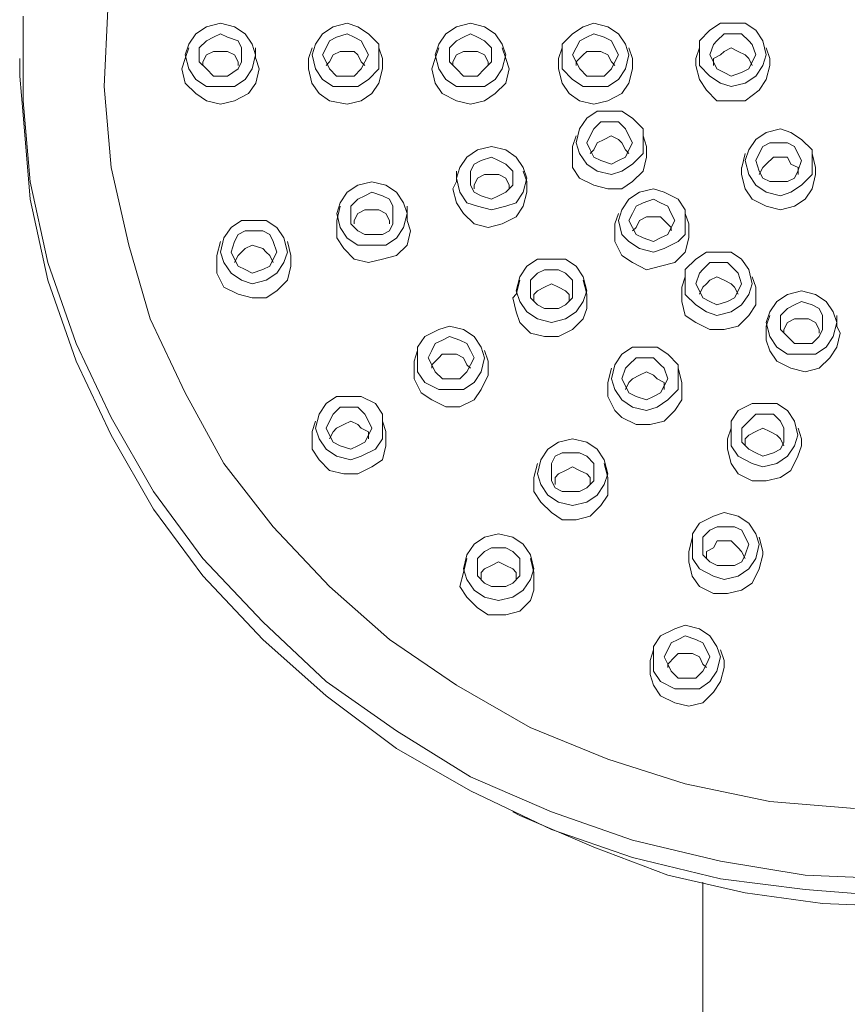
# Model space of a CAD drawing. Units: millimetres. Extents: x -1376 to -909, y -3048 to -1973.
# Drawn here: x -1376 to -1336, y -2165 to -2117 of the extents above; entities that cross this region are included whole.
import ezdxf

# ---------------------------------------------------------------- set-up
doc = ezdxf.new("R2010")
doc.units = ezdxf.units.MM
doc.layers.add('Layer 01', color=7, linetype='Continuous', true_color=0x000000)

msp = doc.modelspace()

# ---------------------------------------------------------------- linework, layer by layer
at = {"layer": 'Layer 01', "color": 18, "lineweight": 0, "true_color": 0x000000}
for points in [[(-1334.284, -2158.952), (-1338.533, -2158.782), (-1342.613, -2158.103), (-1346.863, -2157.082), (-1350.773, -2155.722), (-1354.683, -2154.023), (-1358.253, -2151.811), (-1361.653, -2149.432), (-1364.713, -2146.543), (-1367.603, -2143.482), (-1369.982, -2140.254), (-1372.022, -2136.682), (-1373.723, -2133.113), (-1375.083, -2129.203), (-1375.932, -2125.294), (-1376.271, -2121.384), (-1376.271, -2117.304)], [(-1336.154, -2155.552), (-1340.232, -2155.213), (-1344.314, -2154.362), (-1348.053, -2153.173), (-1351.794, -2151.642), (-1355.363, -2149.602), (-1358.594, -2147.392), (-1361.483, -2144.842), (-1364.201, -2141.953), (-1366.582, -2138.894), (-1368.452, -2135.492), (-1370.151, -2131.922), (-1371.172, -2128.353), (-1372.022, -2124.614), (-1372.363, -2120.704), (-1372.193, -2116.963)], [(-1368.282, -2118.834), (-1368.452, -2119.344)], [(-1367.602, -2119.683), (-1367.602, -2119.514), (-1367.433, -2119.173), (-1367.092, -2119.003), (-1366.753, -2119.003), (-1366.412, -2119.003), (-1366.073, -2119.173), (-1365.903, -2119.514), (-1365.903, -2119.683)], [(-1365.053, -2119.343), (-1365.053, -2118.833)], [(-1362.332, -2118.834), (-1362.502, -2119.344)], [(-1361.652, -2119.683), (-1361.483, -2119.514), (-1361.313, -2119.173), (-1360.972, -2119.003), (-1360.633, -2119.003), (-1360.292, -2119.003), (-1360.123, -2119.173), (-1359.953, -2119.514), (-1359.782, -2119.683)], [(-1358.933, -2119.343), (-1359.102, -2118.833)], [(-1356.212, -2118.834), (-1356.382, -2119.344)], [(-1355.532, -2119.683), (-1355.532, -2119.514), (-1355.363, -2119.173), (-1355.022, -2119.003), (-1354.683, -2119.003), (-1354.342, -2119.003), (-1354.003, -2119.173), (-1353.833, -2119.514), (-1353.833, -2119.683)], [(-1352.983, -2119.343), (-1353.152, -2118.833)], [(-1350.263, -2118.834), (-1350.433, -2119.344)], [(-1349.583, -2119.683), (-1349.583, -2119.514), (-1349.242, -2119.173), (-1349.073, -2119.003), (-1348.732, -2119.003), (-1348.393, -2119.003), (-1348.052, -2119.173), (-1347.882, -2119.514), (-1347.713, -2119.683)], [(-1346.863, -2119.343), (-1347.032, -2118.833)], [(-1343.633, -2118.834), (-1343.803, -2119.344)], [(-1342.953, -2119.683), (-1342.953, -2119.344), (-1342.614, -2119.173), (-1342.443, -2119.003), (-1342.104, -2118.834), (-1341.763, -2119.003), (-1341.422, -2119.173), (-1341.253, -2119.344), (-1341.083, -2119.683)], [(-1340.233, -2119.343), (-1340.403, -2118.833)], [(-1329.863, -2159.461), (-1334.284, -2159.802), (-1338.533, -2159.461), (-1342.613, -2158.952), (-1346.863, -2157.931), (-1350.773, -2156.571), (-1354.683, -2154.703), (-1358.253, -2152.663), (-1361.653, -2150.112), (-1364.713, -2147.392), (-1367.603, -2144.332), (-1369.982, -2141.103), (-1372.022, -2137.534), (-1373.723, -2133.962), (-1375.083, -2130.054), (-1375.932, -2126.144), (-1376.271, -2122.064), (-1376.443, -2120.193), (-1376.443, -2119.344)], [(-1368.452, -2119.343), (-1368.622, -2119.854), (-1368.452, -2120.534), (-1367.942, -2121.042), (-1367.433, -2121.383), (-1366.753, -2121.553), (-1366.073, -2121.383), (-1365.393, -2121.042), (-1365.052, -2120.534), (-1364.883, -2119.854), (-1365.052, -2119.343)], [(-1362.502, -2119.343), (-1362.502, -2119.854), (-1362.333, -2120.534), (-1361.992, -2121.042), (-1361.483, -2121.383), (-1360.632, -2121.553), (-1359.952, -2121.383), (-1359.443, -2121.042), (-1359.102, -2120.534), (-1358.933, -2119.854), (-1358.933, -2119.343)], [(-1356.382, -2119.343), (-1356.552, -2119.854), (-1356.382, -2120.534), (-1356.043, -2121.042), (-1355.363, -2121.383), (-1354.683, -2121.553), (-1354.003, -2121.383), (-1353.493, -2121.042), (-1352.982, -2120.534), (-1352.813, -2119.854), (-1352.982, -2119.343)], [(-1350.433, -2119.343), (-1350.433, -2119.854), (-1350.264, -2120.534), (-1349.923, -2121.042), (-1349.414, -2121.383), (-1348.732, -2121.553), (-1348.052, -2121.383), (-1347.372, -2121.042), (-1347.033, -2120.534), (-1346.864, -2119.854), (-1346.864, -2119.343)], [(-1343.803, -2119.343), (-1343.803, -2119.683), (-1343.634, -2120.362), (-1343.293, -2120.873), (-1342.784, -2121.383), (-1342.104, -2121.383), (-1341.422, -2121.383), (-1340.742, -2120.873), (-1340.403, -2120.362), (-1340.234, -2119.683), (-1340.234, -2119.343)], [(-1349.583, -2123.084), (-1349.753, -2123.594)], [(-1348.903, -2123.934), (-1348.733, -2123.764), (-1348.564, -2123.423), (-1348.223, -2123.254), (-1347.884, -2123.084), (-1347.543, -2123.254), (-1347.373, -2123.423), (-1347.204, -2123.764), (-1347.032, -2123.934)], [(-1346.183, -2123.594), (-1346.353, -2123.083)], [(-1349.753, -2123.594), (-1349.753, -2123.933), (-1349.753, -2124.613), (-1349.414, -2125.123), (-1348.733, -2125.464), (-1348.053, -2125.633), (-1347.373, -2125.633), (-1346.862, -2125.293), (-1346.353, -2124.784), (-1346.184, -2124.104), (-1346.184, -2123.594)], [(-1341.423, -2123.934), (-1341.592, -2124.614)], [(-1338.023, -2124.614), (-1338.193, -2123.934)], [(-1340.743, -2124.953), (-1340.573, -2124.614), (-1340.404, -2124.443), (-1340.063, -2124.104), (-1339.724, -2124.104), (-1339.383, -2124.104), (-1339.214, -2124.443), (-1338.873, -2124.614), (-1338.873, -2124.953)], [(-1355.362, -2124.783), (-1355.362, -2125.294)], [(-1351.963, -2125.293), (-1352.133, -2124.783)], [(-1341.593, -2124.614), (-1341.593, -2124.953), (-1341.423, -2125.633), (-1341.082, -2126.143), (-1340.402, -2126.484), (-1339.722, -2126.653), (-1339.042, -2126.484), (-1338.534, -2126.143), (-1338.193, -2125.633), (-1338.023, -2124.953), (-1338.023, -2124.614)], [(-1355.362, -2125.293), (-1355.532, -2125.632), (-1355.362, -2126.312), (-1355.023, -2126.823), (-1354.513, -2127.333), (-1353.833, -2127.503), (-1353.153, -2127.333), (-1352.473, -2126.992), (-1352.132, -2126.484), (-1351.962, -2125.804), (-1351.962, -2125.293)], [(-1354.512, -2125.633), (-1354.512, -2125.464), (-1354.343, -2125.123), (-1354.002, -2124.953), (-1353.663, -2124.953), (-1353.322, -2124.953), (-1352.983, -2125.123), (-1352.813, -2125.464), (-1352.813, -2125.633)], [(-1360.972, -2126.483), (-1361.142, -2127.163)], [(-1360.292, -2127.333), (-1360.292, -2127.164), (-1360.123, -2126.823), (-1359.782, -2126.653), (-1359.443, -2126.653), (-1359.102, -2126.653), (-1358.763, -2126.823), (-1358.593, -2127.164), (-1358.593, -2127.333)], [(-1357.743, -2127.163), (-1357.743, -2126.483)], [(-1347.543, -2126.823), (-1347.712, -2127.334)], [(-1344.143, -2127.333), (-1344.313, -2126.823)], [(-1361.142, -2127.163), (-1361.142, -2127.333), (-1361.142, -2128.013), (-1360.803, -2128.523), (-1360.293, -2129.033), (-1359.613, -2129.203), (-1358.933, -2129.033), (-1358.253, -2128.862), (-1357.742, -2128.353), (-1357.573, -2127.673), (-1357.742, -2127.163)], [(-1346.863, -2127.673), (-1346.693, -2127.503), (-1346.524, -2127.162), (-1346.183, -2126.993), (-1345.844, -2126.993), (-1345.503, -2126.993), (-1345.333, -2127.162), (-1344.992, -2127.503), (-1344.992, -2127.673)], [(-1347.713, -2127.333), (-1347.713, -2127.503), (-1347.713, -2128.183), (-1347.374, -2128.863), (-1346.863, -2129.203), (-1346.183, -2129.543), (-1345.503, -2129.373), (-1344.823, -2129.203), (-1344.313, -2128.693), (-1344.143, -2128.013), (-1344.143, -2127.333)], [(-1366.752, -2128.183), (-1366.922, -2128.863)], [(-1363.352, -2128.863), (-1363.522, -2128.183)], [(-1366.072, -2129.203), (-1365.903, -2128.864), (-1365.733, -2128.692), (-1365.562, -2128.523), (-1365.223, -2128.353), (-1364.713, -2128.523), (-1364.543, -2128.692), (-1364.372, -2128.864), (-1364.202, -2129.203)], [(-1366.922, -2128.863), (-1366.922, -2129.032), (-1366.922, -2129.714), (-1366.583, -2130.394), (-1365.903, -2130.733), (-1365.223, -2130.903), (-1364.543, -2130.903), (-1364.031, -2130.564), (-1363.522, -2130.053), (-1363.353, -2129.373), (-1363.353, -2128.863)], [(-1352.303, -2130.054), (-1352.472, -2130.734)], [(-1349.072, -2130.733), (-1349.242, -2130.053)], [(-1344.313, -2129.883), (-1344.483, -2130.394)], [(-1343.633, -2130.733), (-1343.464, -2130.394), (-1343.294, -2130.223), (-1343.123, -2130.053), (-1342.784, -2129.884), (-1342.443, -2130.053), (-1342.104, -2130.223), (-1341.934, -2130.394), (-1341.763, -2130.733)], [(-1340.913, -2130.394), (-1341.082, -2129.883)], [(-1351.623, -2131.073), (-1351.623, -2130.734), (-1351.453, -2130.563), (-1351.113, -2130.393), (-1350.774, -2130.224), (-1350.433, -2130.393), (-1350.094, -2130.563), (-1349.924, -2130.734), (-1349.924, -2131.073)], [(-1344.483, -2130.394), (-1344.483, -2131.073), (-1344.314, -2131.753), (-1343.803, -2132.093), (-1343.123, -2132.433), (-1342.443, -2132.433), (-1341.763, -2132.264), (-1341.253, -2131.753), (-1340.914, -2131.243), (-1340.914, -2130.563), (-1340.914, -2130.394)], [(-1352.473, -2130.733), (-1352.642, -2130.903), (-1352.473, -2131.583), (-1352.303, -2132.093), (-1351.793, -2132.604), (-1351.113, -2132.773), (-1350.433, -2132.773), (-1349.753, -2132.432), (-1349.243, -2131.924), (-1349.073, -2131.413), (-1349.073, -2130.733)], [(-1340.233, -2131.753), (-1340.403, -2132.264)], [(-1339.553, -2132.603), (-1339.553, -2132.433), (-1339.384, -2132.093), (-1339.043, -2131.923), (-1338.704, -2131.923), (-1338.363, -2131.923), (-1338.024, -2132.093), (-1337.854, -2132.433), (-1337.854, -2132.603)], [(-1337.004, -2132.263), (-1337.004, -2131.753)], [(-1340.403, -2132.263), (-1340.403, -2132.943), (-1340.234, -2133.454), (-1339.893, -2133.962), (-1339.213, -2134.303), (-1338.533, -2134.473), (-1337.853, -2134.303), (-1337.344, -2133.793), (-1337.003, -2133.282), (-1336.834, -2132.602), (-1337.003, -2132.263)], [(-1357.233, -2133.453), (-1357.402, -2133.963)], [(-1353.833, -2133.963), (-1354.002, -2133.453)], [(-1357.403, -2133.963), (-1357.403, -2134.132), (-1357.403, -2134.812), (-1357.064, -2135.492), (-1356.552, -2135.833), (-1355.872, -2136.172), (-1355.192, -2136.172), (-1354.512, -2135.833), (-1354.173, -2135.323), (-1353.834, -2134.643), (-1353.834, -2134.132), (-1353.834, -2133.963)], [(-1356.552, -2134.303), (-1356.552, -2134.133), (-1356.213, -2133.792), (-1356.042, -2133.623), (-1355.703, -2133.623), (-1355.362, -2133.623), (-1355.023, -2133.792), (-1354.853, -2134.133), (-1354.682, -2134.303)], [(-1347.883, -2134.303), (-1348.052, -2134.983)], [(-1344.483, -2134.983), (-1344.653, -2134.303)], [(-1347.203, -2135.323), (-1347.033, -2134.984), (-1346.864, -2134.812), (-1346.523, -2134.643), (-1346.184, -2134.473), (-1345.843, -2134.643), (-1345.673, -2134.812), (-1345.332, -2134.984), (-1345.332, -2135.323)], [(-1348.053, -2134.983), (-1348.053, -2135.663), (-1347.714, -2136.343), (-1347.373, -2136.682), (-1346.693, -2137.023), (-1346.013, -2137.023), (-1345.333, -2136.853), (-1344.822, -2136.343), (-1344.483, -2135.832), (-1344.483, -2135.152), (-1344.483, -2134.983)], [(-1362.162, -2136.852), (-1362.332, -2137.363)], [(-1361.482, -2137.703), (-1361.313, -2137.364), (-1361.143, -2137.193), (-1360.802, -2137.023), (-1360.463, -2136.852), (-1360.122, -2137.023), (-1359.953, -2137.193), (-1359.612, -2137.364), (-1359.612, -2137.703)], [(-1358.763, -2137.363), (-1358.932, -2136.853)], [(-1342.104, -2137.192), (-1342.273, -2137.703)], [(-1341.423, -2138.043), (-1341.423, -2137.704), (-1341.253, -2137.533), (-1340.912, -2137.363), (-1340.573, -2137.192), (-1340.232, -2137.363), (-1339.893, -2137.533), (-1339.724, -2137.704), (-1339.552, -2138.043)], [(-1338.703, -2137.703), (-1338.873, -2137.193)], [(-1362.332, -2137.363), (-1362.332, -2137.533), (-1362.332, -2138.213), (-1361.993, -2138.723), (-1361.483, -2139.234), (-1360.803, -2139.403), (-1360.123, -2139.403), (-1359.443, -2139.062), (-1358.932, -2138.723), (-1358.763, -2138.043), (-1358.763, -2137.363)], [(-1342.274, -2137.703), (-1342.274, -2138.214), (-1342.104, -2138.894), (-1341.763, -2139.402), (-1341.083, -2139.743), (-1340.403, -2139.743), (-1339.723, -2139.574), (-1339.213, -2139.233), (-1338.874, -2138.553), (-1338.704, -2138.042), (-1338.704, -2137.703)], [(-1351.453, -2138.893), (-1351.622, -2139.573)], [(-1350.603, -2139.913), (-1350.603, -2139.574), (-1350.434, -2139.402), (-1350.093, -2139.233), (-1349.754, -2139.063), (-1349.413, -2139.233), (-1349.072, -2139.402), (-1348.902, -2139.574), (-1348.902, -2139.913)], [(-1348.053, -2139.573), (-1348.222, -2138.893)], [(-1351.623, -2139.573), (-1351.623, -2140.253), (-1351.284, -2140.763), (-1350.774, -2141.272), (-1350.263, -2141.613), (-1349.583, -2141.613), (-1348.903, -2141.443), (-1348.393, -2140.933), (-1348.054, -2140.422), (-1348.054, -2139.742), (-1348.054, -2139.573)], [(-1343.973, -2142.462), (-1344.143, -2143.142)], [(-1340.573, -2143.142), (-1340.742, -2142.462)], [(-1343.293, -2143.482), (-1343.293, -2143.143), (-1342.954, -2142.972), (-1342.783, -2142.633), (-1342.444, -2142.633), (-1342.103, -2142.633), (-1341.764, -2142.972), (-1341.593, -2143.143), (-1341.423, -2143.482)], [(-1354.852, -2143.482), (-1355.022, -2144.162)], [(-1351.623, -2144.162), (-1351.793, -2143.482)], [(-1344.143, -2143.142), (-1344.143, -2143.653), (-1343.974, -2144.333), (-1343.633, -2144.841), (-1342.953, -2145.182), (-1342.273, -2145.182), (-1341.593, -2145.013), (-1341.082, -2144.674), (-1340.743, -2143.992), (-1340.574, -2143.312), (-1340.574, -2143.142)], [(-1354.173, -2144.502), (-1354.173, -2144.163), (-1354.003, -2143.992), (-1353.662, -2143.822), (-1353.323, -2143.653), (-1352.982, -2143.822), (-1352.643, -2143.992), (-1352.474, -2144.163), (-1352.474, -2144.502)], [(-1355.022, -2144.162), (-1355.192, -2144.842), (-1354.853, -2145.352), (-1354.342, -2145.863), (-1353.832, -2146.202), (-1352.982, -2146.202), (-1352.302, -2146.032), (-1351.792, -2145.522), (-1351.622, -2145.013), (-1351.622, -2144.332), (-1351.622, -2144.162)], [(-1345.843, -2147.902), (-1346.013, -2148.413)], [(-1345.163, -2148.752), (-1345.163, -2148.583), (-1344.824, -2148.242), (-1344.653, -2148.072), (-1344.314, -2148.072), (-1343.973, -2148.072), (-1343.634, -2148.242), (-1343.464, -2148.583), (-1343.293, -2148.752)], [(-1342.444, -2148.412), (-1342.613, -2147.902)], [(-1346.013, -2148.412), (-1346.013, -2149.092), (-1345.843, -2149.603), (-1345.503, -2150.111), (-1344.823, -2150.452), (-1344.143, -2150.622), (-1343.463, -2150.452), (-1342.954, -2149.942), (-1342.613, -2149.431), (-1342.444, -2148.751), (-1342.444, -2148.412)], [(-1352.643, -2155.722), (-1352.302, -2155.891), (-1348.733, -2157.423), (-1345.164, -2158.782), (-1341.423, -2159.632), (-1337.684, -2160.142), (-1333.774, -2160.312), (-1329.863, -2159.973), (-1326.124, -2159.461), (-1322.383, -2158.442), (-1318.814, -2157.251), (-1315.414, -2155.552), (-1314.224, -2154.872)], [(-1343.463, -2159.122), (-1343.463, -2160.142), (-1343.463, -2183.262)]]:
    msp.add_lwpolyline(points, dxfattribs=at)
for points in [[(-1367.432, -2120.703), (-1366.752, -2120.703), (-1366.072, -2120.703), (-1365.562, -2120.364), (-1365.223, -2119.854), (-1365.053, -2119.174), (-1365.223, -2118.663), (-1365.562, -2118.153), (-1366.072, -2117.814), (-1366.752, -2117.644), (-1367.432, -2117.814), (-1367.943, -2118.153), (-1368.282, -2118.663), (-1368.451, -2119.174), (-1368.282, -2119.854), (-1367.943, -2120.364)], [(-1361.312, -2120.703), (-1360.632, -2120.703), (-1360.122, -2120.703), (-1359.613, -2120.364), (-1359.103, -2119.854), (-1359.103, -2119.174), (-1359.103, -2118.663), (-1359.613, -2118.153), (-1360.122, -2117.814), (-1360.632, -2117.644), (-1361.312, -2117.814), (-1361.823, -2118.153), (-1362.162, -2118.663), (-1362.332, -2119.174), (-1362.162, -2119.854), (-1361.823, -2120.364)], [(-1355.363, -2120.703), (-1354.683, -2120.703), (-1354.003, -2120.703), (-1353.492, -2120.364), (-1353.153, -2119.854), (-1352.984, -2119.174), (-1353.153, -2118.663), (-1353.492, -2118.153), (-1354.003, -2117.814), (-1354.683, -2117.644), (-1355.363, -2117.814), (-1355.873, -2118.153), (-1356.212, -2118.663), (-1356.382, -2119.174), (-1356.212, -2119.854), (-1355.873, -2120.364)], [(-1349.243, -2120.703), (-1348.733, -2120.703), (-1348.053, -2120.703), (-1347.542, -2120.364), (-1347.203, -2119.854), (-1347.033, -2119.174), (-1347.203, -2118.663), (-1347.542, -2118.153), (-1348.053, -2117.814), (-1348.733, -2117.644), (-1349.243, -2117.814), (-1349.753, -2118.153), (-1350.264, -2118.663), (-1350.264, -2119.174), (-1350.264, -2119.854), (-1349.753, -2120.364)], [(-1342.104, -2120.703), (-1341.424, -2120.534), (-1340.913, -2120.193), (-1340.572, -2119.684), (-1340.403, -2119.174), (-1340.572, -2118.494), (-1340.913, -2117.983), (-1341.424, -2117.644), (-1342.104, -2117.644), (-1342.614, -2117.644), (-1343.123, -2117.983), (-1343.633, -2118.494), (-1343.633, -2119.174), (-1343.633, -2119.684), (-1343.123, -2120.193), (-1342.614, -2120.534)], [(-1367.092, -2120.193), (-1366.752, -2120.193), (-1366.413, -2120.193), (-1365.903, -2119.854), (-1365.733, -2119.513), (-1365.733, -2119.174), (-1365.733, -2118.833), (-1365.903, -2118.494), (-1366.413, -2118.323), (-1366.752, -2118.153), (-1367.092, -2118.323), (-1367.432, -2118.494), (-1367.772, -2118.833), (-1367.772, -2119.174), (-1367.772, -2119.513), (-1367.432, -2119.854)], [(-1361.143, -2120.193), (-1360.632, -2120.193), (-1360.293, -2120.193), (-1359.952, -2119.854), (-1359.783, -2119.513), (-1359.613, -2119.174), (-1359.783, -2118.833), (-1359.952, -2118.494), (-1360.293, -2118.323), (-1360.632, -2118.153), (-1361.143, -2118.323), (-1361.482, -2118.494), (-1361.652, -2118.833), (-1361.823, -2119.174), (-1361.652, -2119.513), (-1361.482, -2119.854)], [(-1355.022, -2120.193), (-1354.683, -2120.193), (-1354.343, -2120.193), (-1354.003, -2119.854), (-1353.664, -2119.513), (-1353.664, -2119.174), (-1353.664, -2118.833), (-1354.003, -2118.494), (-1354.343, -2118.323), (-1354.683, -2118.153), (-1355.022, -2118.323), (-1355.363, -2118.494), (-1355.702, -2118.833), (-1355.702, -2119.174), (-1355.702, -2119.513), (-1355.363, -2119.854)], [(-1349.072, -2120.193), (-1348.733, -2120.193), (-1348.222, -2120.193), (-1347.883, -2119.854), (-1347.713, -2119.513), (-1347.542, -2119.174), (-1347.713, -2118.833), (-1347.883, -2118.494), (-1348.222, -2118.323), (-1348.733, -2118.153), (-1349.072, -2118.323), (-1349.412, -2118.494), (-1349.584, -2118.833), (-1349.753, -2119.174), (-1349.584, -2119.513), (-1349.412, -2119.854)], [(-1342.104, -2120.193), (-1341.593, -2120.024), (-1341.252, -2119.854), (-1341.083, -2119.513), (-1340.913, -2119.174), (-1341.083, -2118.664), (-1341.252, -2118.494), (-1341.593, -2118.153), (-1342.104, -2118.153), (-1342.443, -2118.153), (-1342.784, -2118.494), (-1342.953, -2118.664), (-1343.123, -2119.174), (-1342.953, -2119.513), (-1342.784, -2119.854), (-1342.443, -2120.024)], [(-1347.883, -2124.953), (-1347.372, -2124.784), (-1346.864, -2124.443), (-1346.353, -2123.934), (-1346.353, -2123.424), (-1346.353, -2122.744), (-1346.864, -2122.233), (-1347.372, -2121.893), (-1347.883, -2121.893), (-1348.563, -2121.893), (-1349.073, -2122.233), (-1349.414, -2122.744), (-1349.583, -2123.424), (-1349.414, -2123.934), (-1349.073, -2124.443), (-1348.563, -2124.784)], [(-1347.883, -2124.443), (-1347.544, -2124.274), (-1347.203, -2124.104), (-1347.033, -2123.763), (-1346.864, -2123.424), (-1347.033, -2123.083), (-1347.203, -2122.744), (-1347.544, -2122.404), (-1347.883, -2122.404), (-1348.393, -2122.404), (-1348.732, -2122.744), (-1348.902, -2123.083), (-1349.073, -2123.424), (-1348.902, -2123.763), (-1348.732, -2124.104), (-1348.393, -2124.274)], [(-1339.723, -2125.973), (-1339.213, -2125.804), (-1338.704, -2125.463), (-1338.194, -2124.954), (-1338.194, -2124.274), (-1338.194, -2123.764), (-1338.704, -2123.253), (-1339.213, -2122.914), (-1339.723, -2122.743), (-1340.403, -2122.914), (-1340.913, -2123.253), (-1341.253, -2123.764), (-1341.422, -2124.274), (-1341.253, -2124.954), (-1340.913, -2125.463), (-1340.403, -2125.804)], [(-1340.234, -2125.293), (-1339.723, -2125.293), (-1339.384, -2125.293), (-1339.043, -2125.124), (-1338.874, -2124.783), (-1338.704, -2124.274), (-1338.874, -2123.933), (-1339.043, -2123.594), (-1339.384, -2123.423), (-1339.723, -2123.423), (-1340.234, -2123.423), (-1340.573, -2123.594), (-1340.742, -2123.933), (-1340.913, -2124.274), (-1340.742, -2124.783), (-1340.573, -2125.124)], [(-1353.663, -2126.653), (-1352.983, -2126.484), (-1352.472, -2126.314), (-1352.133, -2125.804), (-1351.964, -2125.124), (-1352.133, -2124.613), (-1352.472, -2124.103), (-1352.983, -2123.764), (-1353.663, -2123.594), (-1354.343, -2123.764), (-1354.853, -2124.103), (-1355.192, -2124.613), (-1355.362, -2125.124), (-1355.192, -2125.804), (-1354.853, -2126.314), (-1354.343, -2126.484)], [(-1353.663, -2126.143), (-1353.324, -2125.974), (-1352.983, -2125.804), (-1352.644, -2125.463), (-1352.644, -2125.124), (-1352.644, -2124.783), (-1352.983, -2124.444), (-1353.324, -2124.273), (-1353.663, -2124.103), (-1354.173, -2124.273), (-1354.512, -2124.444), (-1354.682, -2124.783), (-1354.682, -2125.124), (-1354.682, -2125.463), (-1354.512, -2125.804), (-1354.173, -2125.974)], [(-1360.123, -2128.353), (-1359.443, -2128.353), (-1358.763, -2128.353), (-1358.252, -2128.014), (-1357.913, -2127.503), (-1357.744, -2126.823), (-1357.913, -2126.313), (-1358.252, -2125.802), (-1358.763, -2125.463), (-1359.443, -2125.294), (-1360.123, -2125.463), (-1360.633, -2125.802), (-1360.972, -2126.313), (-1361.142, -2126.823), (-1360.972, -2127.503), (-1360.633, -2128.014)], [(-1359.782, -2127.843), (-1359.443, -2127.843), (-1358.932, -2127.843), (-1358.593, -2127.673), (-1358.424, -2127.333), (-1358.424, -2126.824), (-1358.424, -2126.483), (-1358.593, -2126.144), (-1358.932, -2125.973), (-1359.443, -2125.803), (-1359.782, -2125.973), (-1360.123, -2126.144), (-1360.462, -2126.483), (-1360.462, -2126.824), (-1360.462, -2127.333), (-1360.123, -2127.673)], [(-1345.843, -2128.693), (-1345.333, -2128.523), (-1344.653, -2128.182), (-1344.314, -2127.843), (-1344.314, -2127.163), (-1344.314, -2126.653), (-1344.653, -2126.142), (-1345.333, -2125.803), (-1345.843, -2125.634), (-1346.523, -2125.803), (-1347.033, -2126.142), (-1347.373, -2126.653), (-1347.542, -2127.163), (-1347.373, -2127.843), (-1347.033, -2128.182), (-1346.523, -2128.523)], [(-1345.843, -2128.183), (-1345.504, -2128.013), (-1345.163, -2127.844), (-1344.994, -2127.503), (-1344.824, -2127.164), (-1344.994, -2126.823), (-1345.163, -2126.484), (-1345.504, -2126.313), (-1345.843, -2126.143), (-1346.353, -2126.313), (-1346.693, -2126.484), (-1346.862, -2126.823), (-1347.033, -2127.164), (-1346.862, -2127.503), (-1346.693, -2127.844), (-1346.353, -2128.013)], [(-1365.223, -2130.223), (-1364.543, -2130.054), (-1364.032, -2129.713), (-1363.691, -2129.203), (-1363.522, -2128.692), (-1363.691, -2128.012), (-1364.032, -2127.504), (-1364.543, -2127.163), (-1365.223, -2127.163), (-1365.733, -2127.163), (-1366.242, -2127.504), (-1366.583, -2128.012), (-1366.752, -2128.692), (-1366.583, -2129.203), (-1366.242, -2129.713), (-1365.733, -2130.054)], [(-1365.223, -2129.714), (-1364.712, -2129.542), (-1364.371, -2129.373), (-1364.202, -2129.034), (-1364.032, -2128.693), (-1364.202, -2128.182), (-1364.371, -2127.843), (-1364.712, -2127.674), (-1365.223, -2127.674), (-1365.562, -2127.674), (-1365.903, -2127.843), (-1366.072, -2128.182), (-1366.242, -2128.693), (-1366.072, -2129.034), (-1365.903, -2129.373), (-1365.562, -2129.542)], [(-1342.784, -2131.753), (-1342.104, -2131.584), (-1341.593, -2131.243), (-1341.252, -2130.734), (-1341.083, -2130.224), (-1341.252, -2129.542), (-1341.593, -2129.033), (-1342.104, -2128.692), (-1342.784, -2128.692), (-1343.294, -2128.692), (-1343.803, -2129.033), (-1344.313, -2129.542), (-1344.313, -2130.224), (-1344.313, -2130.734), (-1343.803, -2131.243), (-1343.294, -2131.584)], [(-1350.773, -2132.093), (-1350.093, -2131.924), (-1349.583, -2131.583), (-1349.242, -2131.074), (-1349.072, -2130.564), (-1349.242, -2129.884), (-1349.583, -2129.373), (-1350.093, -2129.032), (-1350.773, -2129.032), (-1351.453, -2129.032), (-1351.964, -2129.373), (-1352.303, -2129.884), (-1352.472, -2130.564), (-1352.303, -2131.074), (-1351.964, -2131.583), (-1351.453, -2131.924)], [(-1342.784, -2131.243), (-1342.273, -2131.074), (-1341.934, -2130.904), (-1341.764, -2130.563), (-1341.593, -2130.224), (-1341.764, -2129.714), (-1341.934, -2129.542), (-1342.273, -2129.203), (-1342.784, -2129.203), (-1343.123, -2129.203), (-1343.463, -2129.542), (-1343.633, -2129.714), (-1343.803, -2130.224), (-1343.633, -2130.563), (-1343.463, -2130.904), (-1343.123, -2131.074)], [(-1351.112, -2131.413), (-1350.773, -2131.413), (-1350.434, -2131.413), (-1350.093, -2131.244), (-1349.754, -2130.903), (-1349.754, -2130.564), (-1349.754, -2130.053), (-1350.093, -2129.714), (-1350.434, -2129.543), (-1350.773, -2129.543), (-1351.112, -2129.543), (-1351.453, -2129.714), (-1351.792, -2130.053), (-1351.792, -2130.564), (-1351.792, -2130.903), (-1351.453, -2131.244)], [(-1339.383, -2133.623), (-1338.703, -2133.623), (-1338.023, -2133.623), (-1337.513, -2133.284), (-1337.174, -2132.773), (-1337.004, -2132.093), (-1337.174, -2131.583), (-1337.513, -2131.073), (-1338.023, -2130.734), (-1338.703, -2130.564), (-1339.383, -2130.734), (-1339.894, -2131.073), (-1340.233, -2131.583), (-1340.402, -2132.093), (-1340.233, -2132.773), (-1339.894, -2133.284)], [(-1339.042, -2133.113), (-1338.703, -2133.113), (-1338.193, -2133.113), (-1337.854, -2132.774), (-1337.684, -2132.433), (-1337.684, -2132.094), (-1337.684, -2131.753), (-1337.854, -2131.414), (-1338.193, -2131.243), (-1338.703, -2131.073), (-1339.042, -2131.243), (-1339.383, -2131.414), (-1339.722, -2131.753), (-1339.722, -2132.094), (-1339.722, -2132.433), (-1339.383, -2132.774)], [(-1356.213, -2135.323), (-1355.702, -2135.323), (-1355.022, -2135.323), (-1354.512, -2134.984), (-1354.173, -2134.473), (-1354.003, -2133.793), (-1354.173, -2133.283), (-1354.512, -2132.772), (-1355.022, -2132.433), (-1355.702, -2132.264), (-1356.213, -2132.433), (-1356.893, -2132.772), (-1357.234, -2133.283), (-1357.234, -2133.793), (-1357.234, -2134.473), (-1356.893, -2134.984)], [(-1356.041, -2134.813), (-1355.702, -2134.813), (-1355.192, -2134.813), (-1354.853, -2134.474), (-1354.683, -2134.133), (-1354.512, -2133.794), (-1354.683, -2133.453), (-1354.853, -2133.114), (-1355.192, -2132.942), (-1355.702, -2132.773), (-1356.041, -2132.942), (-1356.382, -2133.114), (-1356.552, -2133.453), (-1356.721, -2133.794), (-1356.552, -2134.133), (-1356.382, -2134.474)], [(-1346.183, -2136.343), (-1345.673, -2136.173), (-1345.164, -2135.832), (-1344.654, -2135.323), (-1344.654, -2134.813), (-1344.654, -2134.133), (-1345.164, -2133.623), (-1345.673, -2133.284), (-1346.183, -2133.284), (-1346.863, -2133.284), (-1347.373, -2133.623), (-1347.713, -2134.133), (-1347.882, -2134.813), (-1347.713, -2135.323), (-1347.373, -2135.832), (-1346.863, -2136.173)], [(-1346.183, -2135.833), (-1345.844, -2135.663), (-1345.503, -2135.494), (-1345.334, -2135.153), (-1345.164, -2134.814), (-1345.334, -2134.303), (-1345.503, -2134.134), (-1345.844, -2133.793), (-1346.183, -2133.793), (-1346.693, -2133.793), (-1347.033, -2134.134), (-1347.202, -2134.303), (-1347.373, -2134.814), (-1347.202, -2135.153), (-1347.033, -2135.494), (-1346.693, -2135.663)], [(-1360.463, -2138.723), (-1359.952, -2138.553), (-1359.272, -2138.213), (-1358.933, -2137.704), (-1358.933, -2137.192), (-1358.933, -2136.512), (-1359.272, -2136.003), (-1359.952, -2135.662), (-1360.463, -2135.662), (-1361.143, -2135.662), (-1361.653, -2136.003), (-1361.992, -2136.512), (-1362.162, -2137.192), (-1361.992, -2137.704), (-1361.653, -2138.213), (-1361.143, -2138.553)], [(-1360.463, -2138.213), (-1360.123, -2138.044), (-1359.783, -2137.874), (-1359.613, -2137.533), (-1359.444, -2137.192), (-1359.613, -2136.853), (-1359.783, -2136.512), (-1360.123, -2136.173), (-1360.463, -2136.173), (-1360.973, -2136.173), (-1361.312, -2136.512), (-1361.482, -2136.853), (-1361.653, -2137.192), (-1361.482, -2137.533), (-1361.312, -2137.874), (-1360.973, -2138.044)], [(-1340.573, -2139.063), (-1339.893, -2138.893), (-1339.383, -2138.553), (-1339.043, -2138.044), (-1338.874, -2137.533), (-1339.043, -2136.852), (-1339.383, -2136.343), (-1339.893, -2136.002), (-1340.573, -2136.002), (-1341.083, -2136.002), (-1341.763, -2136.343), (-1342.104, -2136.852), (-1342.104, -2137.533), (-1342.104, -2138.044), (-1341.763, -2138.553), (-1341.083, -2138.893)], [(-1340.573, -2138.553), (-1340.063, -2138.384), (-1339.723, -2138.214), (-1339.554, -2137.873), (-1339.554, -2137.534), (-1339.554, -2137.193), (-1339.723, -2136.852), (-1340.063, -2136.513), (-1340.573, -2136.513), (-1340.912, -2136.513), (-1341.253, -2136.852), (-1341.592, -2137.193), (-1341.592, -2137.534), (-1341.592, -2137.873), (-1341.253, -2138.214), (-1340.912, -2138.384)], [(-1350.433, -2140.763), (-1349.753, -2140.933), (-1349.073, -2140.763), (-1348.563, -2140.422), (-1348.222, -2139.914), (-1348.053, -2139.403), (-1348.222, -2138.723), (-1348.563, -2138.213), (-1349.073, -2137.874), (-1349.753, -2137.702), (-1350.433, -2137.874), (-1350.944, -2138.213), (-1351.283, -2138.723), (-1351.452, -2139.403), (-1351.283, -2139.914), (-1350.944, -2140.422)], [(-1350.264, -2140.253), (-1349.753, -2140.253), (-1349.414, -2140.253), (-1349.073, -2140.083), (-1348.733, -2139.742), (-1348.733, -2139.403), (-1348.733, -2138.893), (-1349.073, -2138.554), (-1349.414, -2138.382), (-1349.753, -2138.382), (-1350.264, -2138.382), (-1350.603, -2138.554), (-1350.772, -2138.893), (-1350.772, -2139.403), (-1350.772, -2139.742), (-1350.603, -2140.083)], [(-1342.444, -2144.502), (-1341.764, -2144.333), (-1341.253, -2143.992), (-1340.912, -2143.483), (-1340.743, -2142.803), (-1340.912, -2142.293), (-1341.253, -2141.782), (-1341.764, -2141.443), (-1342.444, -2141.272), (-1342.954, -2141.443), (-1343.634, -2141.782), (-1343.973, -2142.293), (-1343.973, -2142.803), (-1343.973, -2143.483), (-1343.634, -2143.992), (-1342.954, -2144.333)], [(-1342.783, -2143.822), (-1342.444, -2143.822), (-1341.933, -2143.822), (-1341.592, -2143.653), (-1341.423, -2143.312), (-1341.253, -2142.803), (-1341.423, -2142.462), (-1341.592, -2142.123), (-1341.933, -2141.952), (-1342.444, -2141.952), (-1342.783, -2141.952), (-1343.124, -2142.123), (-1343.463, -2142.462), (-1343.463, -2142.803), (-1343.463, -2143.312), (-1343.124, -2143.653)], [(-1353.323, -2145.523), (-1352.643, -2145.353), (-1352.132, -2145.012), (-1351.793, -2144.502), (-1351.624, -2143.991), (-1351.793, -2143.311), (-1352.132, -2142.803), (-1352.643, -2142.462), (-1353.323, -2142.292), (-1354.003, -2142.462), (-1354.513, -2142.803), (-1354.852, -2143.311), (-1355.022, -2143.991), (-1354.852, -2144.502), (-1354.513, -2145.012), (-1354.003, -2145.353)], [(-1353.662, -2144.842), (-1353.323, -2144.842), (-1352.984, -2144.842), (-1352.643, -2144.673), (-1352.304, -2144.332), (-1352.304, -2143.993), (-1352.304, -2143.482), (-1352.643, -2143.143), (-1352.984, -2142.972), (-1353.323, -2142.972), (-1353.662, -2142.972), (-1354.003, -2143.143), (-1354.342, -2143.482), (-1354.342, -2143.993), (-1354.342, -2144.332), (-1354.003, -2144.673)], [(-1344.824, -2149.772), (-1344.313, -2149.772), (-1343.633, -2149.772), (-1343.123, -2149.433), (-1342.784, -2148.923), (-1342.614, -2148.243), (-1342.784, -2147.732), (-1343.123, -2147.222), (-1343.633, -2146.883), (-1344.313, -2146.713), (-1344.824, -2146.883), (-1345.504, -2147.222), (-1345.843, -2147.732), (-1345.843, -2148.243), (-1345.843, -2148.923), (-1345.504, -2149.433)], [(-1344.652, -2149.262), (-1344.313, -2149.262), (-1343.803, -2149.262), (-1343.464, -2148.923), (-1343.294, -2148.582), (-1343.123, -2148.243), (-1343.294, -2147.902), (-1343.464, -2147.563), (-1343.803, -2147.392), (-1344.313, -2147.222), (-1344.652, -2147.392), (-1344.993, -2147.563), (-1345.163, -2147.902), (-1345.332, -2148.243), (-1345.163, -2148.582), (-1344.993, -2148.923)]]:
    msp.add_lwpolyline(points, close=True, dxfattribs=at)

doc.saveas('drawing.dxf')
